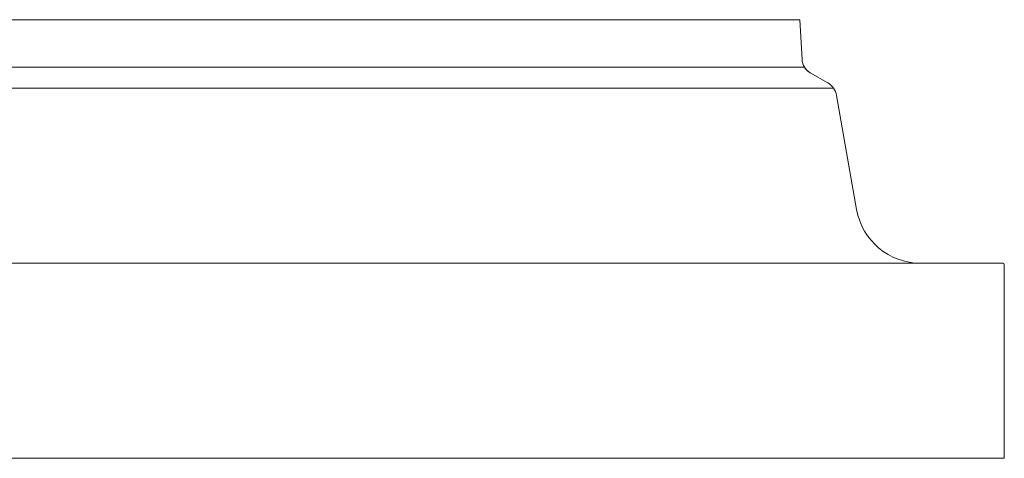
# Model space of a CAD drawing. Extents: x -1314 to -909, y 502 to 772.
# Drawn here: x -959 to -952, y 723 to 727 of the extents above; entities that cross this region are included whole.
import ezdxf

# ---------------------------------------------------------------- set-up
doc = ezdxf.new("R2010")
doc.units = 0
doc.header["$LTSCALE"] = 2
doc.header["$MEASUREMENT"] = 0
doc.layers.get('0').update_dxf_attribs({"linetype": 'CONTINUOUS'})

msp = doc.modelspace()

# ---------------------------------------------------------------- linework, layer by layer
at = {"color": 7, "linetype": 'Continuous', "lineweight": 15}
for p, q in [((-953.3046, 726.7422), (-959.4022, 726.7422)), ((-953.2885, 726.4356), (-953.3046, 726.7422)), ((-953.2703, 726.3768), (-959.4022, 726.3768)), ((-953.0915, 726.2561), (-953.2262, 726.3339)), ((-953.0468, 726.2151), (-959.4022, 726.2151)), ((-952.8688, 725.281), (-953.0236, 726.1592)), ((-951.7459, 724.8678), (-959.4022, 724.8678)), ((-951.7459, 724.8678), (-952.3765, 724.8678)), ((-951.7334, 723.3668), (-951.7334, 724.8553)), ((-951.7334, 723.3668), (-959.4022, 723.3668))]:
    msp.add_line(p, q, dxfattribs=at)
for centre, radius, start, end in [((-953.1637, 726.4421), 0.125, 183, 240), ((-953.1637, 726.4421), 0.125, 208.3139, 240), ((-953.1615, 726.1348), 0.14, 10, 60), ((-952.3764, 725.3678), 0.5, 190, 270), ((-951.7459, 724.8553), 0.0125, 0, 90)]:
    msp.add_arc(centre, radius, start, end, dxfattribs=at)

doc.saveas('drawing.dxf')
